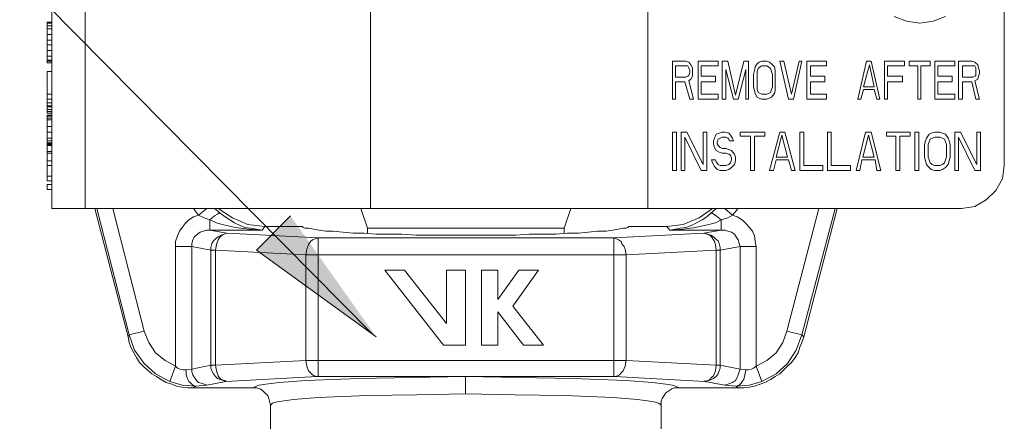
# Model space of a CAD drawing. Units: inches. Extents: x 0.18 to 3.02, y -2.58 to -0.19.
# Drawn here: x 1.23 to 2.24, y -1.44 to -1.02 of the extents above; entities that cross this region are included whole.
import ezdxf

# ---------------------------------------------------------------- set-up
doc = ezdxf.new("R2010")
doc.units = ezdxf.units.IN
doc.header["$MEASUREMENT"] = 0
doc.layers.add('Layer 2', color=7, linetype='Continuous')

msp = doc.modelspace()

# ---------------------------------------------------------------- hatches: boundary and pattern name
at = {"layer": 'Layer 2', "true_color": 0xffffff}
msp.add_hatch(color=7, dxfattribs=at).paths.add_polyline_path([(1.5054, -1.2261), (1.4702, -1.2614), (1.5936, -1.3505)])

# ---------------------------------------------------------------- linework, layer by layer
at = {"layer": 'Layer 2', "color": 7, "lineweight": 18, "true_color": 0xffffff}
for points in [[(1.2596, -0.8961), (1.2596, -1.2183)], [(1.2939, -0.8961), (1.2939, -1.2183)], [(1.5877, -0.9098), (1.5877, -1.2183)], [(1.8736, -0.9098), (1.8736, -1.2183)], [(1.1617, -0.9147), (1.5896, -1.3475)], [(2.2408, -1.1742), (2.2408, -0.9392)], [(2.1273, -1.0205), (2.14, -1.0254), (2.1537, -1.0273), (2.1674, -1.0254), (2.1801, -1.0205)], [(1.2547, -1.0684), (1.2547, -1.0263)], [(1.2596, -1.0263), (1.2547, -1.0263)], [(1.2596, -1.0273), (1.2547, -1.0273)], [(1.2596, -1.0302), (1.2547, -1.0302)], [(1.2596, -1.0332), (1.2547, -1.0332)], [(1.2596, -1.0391), (1.2547, -1.0391)], [(1.2596, -1.0449), (1.2547, -1.0449)], [(1.2596, -1.0498), (1.2547, -1.0498)], [(1.2596, -1.0557), (1.2547, -1.0557)], [(1.2596, -1.0616), (1.2547, -1.0616)], [(1.2596, -1.0655), (1.2547, -1.0655)], [(1.2596, -1.0665), (1.2547, -1.0665)], [(1.2596, -1.0684), (1.2547, -1.0684)], [(1.9128, -1.0665), (1.8991, -1.0665)], [(1.8991, -1.0665), (1.8991, -1.1056)], [(1.902, -1.0714), (1.9128, -1.0714)], [(1.902, -1.0831), (1.902, -1.0714)], [(1.9157, -1.0675), (1.9128, -1.0665)], [(1.9128, -1.0714), (1.9148, -1.0714)], [(1.9148, -1.0714), (1.9157, -1.0733)], [(1.9177, -1.0704), (1.9157, -1.0675)], [(1.9157, -1.0733), (1.9167, -1.0763)], [(1.9197, -1.0733), (1.9177, -1.0704)], [(1.9197, -1.0763), (1.9197, -1.0733)], [(1.9461, -1.0665), (1.9255, -1.0665)], [(1.9255, -1.0665), (1.9255, -1.1056)], [(1.9285, -1.0714), (1.9461, -1.0714)], [(1.9285, -1.0821), (1.9285, -1.0714)], [(1.9461, -1.0714), (1.9461, -1.0665)], [(1.9559, -1.0665), (1.95, -1.0665)], [(1.95, -1.0665), (1.95, -1.1056)], [(1.9539, -1.0753), (1.9618, -1.1056)], [(1.9539, -1.1056), (1.9539, -1.0753)], [(1.9637, -1.1017), (1.9559, -1.0665)], [(1.9725, -1.0665), (1.9637, -1.1017)], [(1.9667, -1.1056), (1.9745, -1.0753)], [(1.9774, -1.0665), (1.9725, -1.0665)], [(1.9745, -1.0753), (1.9745, -1.1056)], [(1.9774, -1.1056), (1.9774, -1.0665)], [(1.9843, -1.0723), (1.9833, -1.0763)], [(1.9862, -1.0694), (1.9843, -1.0723)], [(1.9882, -1.0675), (1.9862, -1.0694)], [(1.9862, -1.0773), (1.9872, -1.0743)], [(1.9872, -1.0743), (1.9892, -1.0723)], [(1.9911, -1.0665), (1.9882, -1.0675)], [(1.9892, -1.0723), (1.9911, -1.0714)], [(1.996, -1.0665), (1.9911, -1.0665)], [(1.9911, -1.0714), (1.996, -1.0714)], [(1.999, -1.0675), (1.996, -1.0665)], [(1.996, -1.0714), (1.998, -1.0723)], [(1.998, -1.0723), (2, -1.0743)], [(2.001, -1.0694), (1.999, -1.0675)], [(2, -1.0743), (2.001, -1.0773)], [(2.0039, -1.0723), (2.001, -1.0694)], [(2.0049, -1.0763), (2.0039, -1.0723)], [(2.0137, -1.0665), (2.0097, -1.0665)], [(2.0097, -1.0665), (2.0186, -1.1056)], [(2.0215, -1.1007), (2.0137, -1.0665)], [(2.0293, -1.0665), (2.0215, -1.1007)], [(2.0235, -1.1056), (2.0323, -1.0665)], [(2.0323, -1.0665), (2.0293, -1.0665)], [(2.0577, -1.0665), (2.0372, -1.0665)], [(2.0372, -1.0665), (2.0372, -1.1056)], [(2.0411, -1.0714), (2.0577, -1.0714)], [(2.0411, -1.0821), (2.0411, -1.0714)], [(2.0577, -1.0714), (2.0577, -1.0665)], [(2.0989, -1.0665), (2.09, -1.1056)], [(2.0959, -1.0929), (2.1018, -1.0704)], [(2.1038, -1.0665), (2.0989, -1.0665)], [(2.1018, -1.0704), (2.1067, -1.0929)], [(2.1126, -1.1056), (2.1038, -1.0665)], [(2.138, -1.0665), (2.1175, -1.0665)], [(2.1175, -1.0665), (2.1175, -1.1056)], [(2.1204, -1.0714), (2.138, -1.0714)], [(2.1204, -1.0821), (2.1204, -1.0714)], [(2.138, -1.0714), (2.138, -1.0665)], [(2.1645, -1.0665), (2.1429, -1.0665)], [(2.1429, -1.0665), (2.1429, -1.0714)], [(2.1429, -1.0714), (2.1517, -1.0714)], [(2.1517, -1.0714), (2.1517, -1.1056)], [(2.1547, -1.0714), (2.1645, -1.0714)], [(2.1547, -1.1056), (2.1547, -1.0714)], [(2.1645, -1.0714), (2.1645, -1.0665)], [(2.1899, -1.0665), (2.1694, -1.0665)], [(2.1694, -1.0665), (2.1694, -1.1056)], [(2.1723, -1.0714), (2.1899, -1.0714)], [(2.1723, -1.0821), (2.1723, -1.0714)], [(2.1899, -1.0714), (2.1899, -1.0665)], [(2.2075, -1.0665), (2.1938, -1.0665)], [(2.1938, -1.0665), (2.1938, -1.1056)], [(2.1978, -1.0714), (2.2085, -1.0714)], [(2.1978, -1.0831), (2.1978, -1.0714)], [(2.2105, -1.0675), (2.2075, -1.0665)], [(2.2085, -1.0714), (2.2105, -1.0714)], [(2.2134, -1.0704), (2.2105, -1.0675)], [(2.2105, -1.0714), (2.2115, -1.0733)], [(2.2115, -1.0733), (2.2115, -1.0763)], [(2.2144, -1.0733), (2.2134, -1.0704)], [(2.2154, -1.0763), (2.2144, -1.0733)], [(1.2547, -1.1203), (1.2547, -1.0773)], [(1.2596, -1.0773), (1.2547, -1.0773)], [(1.9128, -1.0831), (1.902, -1.0831)], [(1.9148, -1.0821), (1.9128, -1.0831)], [(1.9157, -1.0812), (1.9148, -1.0821)], [(1.9167, -1.0782), (1.9157, -1.0812)], [(1.9157, -1.087), (1.9177, -1.0851)], [(1.9167, -1.0763), (1.9167, -1.0782)], [(1.9177, -1.0851), (1.9197, -1.0821)], [(1.9197, -1.0792), (1.9197, -1.0763)], [(1.9197, -1.0821), (1.9197, -1.0792)], [(1.9432, -1.0821), (1.9285, -1.0821)], [(1.9432, -1.088), (1.9432, -1.0821)], [(1.9833, -1.0763), (1.9823, -1.0802)], [(1.9823, -1.0802), (1.9823, -1.0929)], [(1.9862, -1.0802), (1.9862, -1.0773)], [(1.9862, -1.0929), (1.9862, -1.0802)], [(2.001, -1.0773), (2.0019, -1.0802)], [(2.0019, -1.0802), (2.0019, -1.0929)], [(2.0049, -1.0802), (2.0049, -1.0763)], [(2.0049, -1.0929), (2.0049, -1.0802)], [(2.0558, -1.0821), (2.0411, -1.0821)], [(2.0558, -1.088), (2.0558, -1.0821)], [(2.1361, -1.0821), (2.1204, -1.0821)], [(2.1361, -1.088), (2.1361, -1.0821)], [(2.187, -1.0821), (2.1723, -1.0821)], [(2.187, -1.088), (2.187, -1.0821)], [(2.2085, -1.0831), (2.1978, -1.0831)], [(2.2105, -1.0821), (2.2085, -1.0831)], [(2.2115, -1.0812), (2.2105, -1.0821)], [(2.2105, -1.087), (2.2134, -1.0851)], [(2.2115, -1.0763), (2.2115, -1.0782)], [(2.2115, -1.0782), (2.2115, -1.0812)], [(2.2134, -1.0851), (2.2144, -1.0821)], [(2.2144, -1.0821), (2.2154, -1.0792)], [(2.2154, -1.0792), (2.2154, -1.0763)], [(1.902, -1.088), (1.9118, -1.088)], [(1.902, -1.1056), (1.902, -1.088)], [(1.9118, -1.088), (1.9167, -1.1056)], [(1.9206, -1.1056), (1.9157, -1.087)], [(1.9285, -1.088), (1.9432, -1.088)], [(1.9285, -1.1007), (1.9285, -1.088)], [(1.9823, -1.0929), (1.9833, -1.0968)], [(1.9862, -1.0959), (1.9862, -1.0929)], [(2.0019, -1.0929), (2.001, -1.0959)], [(2.0049, -1.0968), (2.0049, -1.0929)], [(2.0411, -1.088), (2.0558, -1.088)], [(2.0411, -1.1007), (2.0411, -1.088)], [(2.1067, -1.0929), (2.0959, -1.0929)], [(2.1204, -1.088), (2.1361, -1.088)], [(2.1204, -1.1056), (2.1204, -1.088)], [(2.1723, -1.088), (2.187, -1.088)], [(2.1723, -1.1007), (2.1723, -1.088)], [(2.1978, -1.088), (2.2075, -1.088)], [(2.1978, -1.1056), (2.1978, -1.088)], [(2.2075, -1.088), (2.2115, -1.1056)], [(2.2154, -1.1056), (2.2105, -1.087)], [(1.2596, -1.1007), (1.2547, -1.1007)], [(1.2596, -1.1056), (1.2547, -1.1056)], [(1.8991, -1.1056), (1.902, -1.1056)], [(1.9167, -1.1056), (1.9206, -1.1056)], [(1.9255, -1.1056), (1.9461, -1.1056)], [(1.9461, -1.1007), (1.9285, -1.1007)], [(1.9461, -1.1056), (1.9461, -1.1007)], [(1.95, -1.1056), (1.9539, -1.1056)], [(1.9618, -1.1056), (1.9667, -1.1056)], [(1.9745, -1.1056), (1.9774, -1.1056)], [(1.9833, -1.0968), (1.9843, -1.0998)], [(1.9843, -1.0998), (1.9862, -1.1037)], [(1.9872, -1.0988), (1.9862, -1.0959)], [(1.9862, -1.1037), (1.9882, -1.1047)], [(1.9892, -1.0998), (1.9872, -1.0988)], [(1.9882, -1.1047), (1.9911, -1.1056)], [(1.9911, -1.1007), (1.9892, -1.0998)], [(1.996, -1.1007), (1.9911, -1.1007)], [(1.9911, -1.1056), (1.996, -1.1056)], [(1.998, -1.0998), (1.996, -1.1007)], [(1.996, -1.1056), (1.999, -1.1047)], [(2, -1.0988), (1.998, -1.0998)], [(1.999, -1.1047), (2.001, -1.1037)], [(2.001, -1.0959), (2, -1.0988)], [(2.001, -1.1037), (2.0039, -1.0998)], [(2.0039, -1.0998), (2.0049, -1.0968)], [(2.0186, -1.1056), (2.0235, -1.1056)], [(2.0372, -1.1056), (2.0577, -1.1056)], [(2.0577, -1.1007), (2.0411, -1.1007)], [(2.0577, -1.1056), (2.0577, -1.1007)], [(2.09, -1.1056), (2.093, -1.1056)], [(2.093, -1.1056), (2.0959, -1.0959)], [(2.0959, -1.0959), (2.1067, -1.0959)], [(2.1067, -1.0959), (2.1096, -1.1056)], [(2.1096, -1.1056), (2.1126, -1.1056)], [(2.1175, -1.1056), (2.1204, -1.1056)], [(2.1517, -1.1056), (2.1547, -1.1056)], [(2.1694, -1.1056), (2.1899, -1.1056)], [(2.1899, -1.1007), (2.1723, -1.1007)], [(2.1899, -1.1056), (2.1899, -1.1007)], [(2.1938, -1.1056), (2.1978, -1.1056)], [(2.2115, -1.1056), (2.2154, -1.1056)], [(1.2596, -1.1096), (1.2547, -1.1096)], [(1.2596, -1.1125), (1.2547, -1.1125)], [(1.2596, -1.1135), (1.2547, -1.1135)], [(1.2596, -1.1164), (1.2547, -1.1164)], [(1.2596, -1.1184), (1.2547, -1.1184)], [(1.2596, -1.1203), (1.2547, -1.1203)], [(1.2547, -1.1899), (1.2547, -1.1223)], [(1.2596, -1.1223), (1.2547, -1.1223)], [(1.2596, -1.1233), (1.2547, -1.1233)], [(1.2596, -1.1252), (1.2547, -1.1252)], [(1.2596, -1.1272), (1.2547, -1.1272)], [(1.2596, -1.134), (1.2547, -1.134)], [(1.2596, -1.1399), (1.2547, -1.1399)], [(1.2596, -1.1458), (1.2547, -1.1458)], [(1.903, -1.1399), (1.8991, -1.1399)], [(1.8991, -1.1399), (1.8991, -1.1791)], [(1.903, -1.1791), (1.903, -1.1399)], [(1.9138, -1.1399), (1.9079, -1.1399)], [(1.9079, -1.1399), (1.9079, -1.1791)], [(1.9118, -1.1448), (1.9285, -1.1791)], [(1.9118, -1.1791), (1.9118, -1.1448)], [(1.9304, -1.1732), (1.9138, -1.1399)], [(1.9343, -1.1399), (1.9304, -1.1399)], [(1.9304, -1.1399), (1.9304, -1.1732)], [(1.9343, -1.1791), (1.9343, -1.1399)], [(1.9422, -1.1458), (1.9412, -1.1487)], [(1.9441, -1.1419), (1.9422, -1.1458)], [(1.9471, -1.1409), (1.9441, -1.1419)], [(1.9461, -1.1468), (1.9481, -1.1458)], [(1.95, -1.1399), (1.9471, -1.1409)], [(1.9481, -1.1458), (1.95, -1.1448)], [(1.9529, -1.1399), (1.95, -1.1399)], [(1.95, -1.1448), (1.9539, -1.1448)], [(1.9569, -1.1409), (1.9529, -1.1399)], [(1.9539, -1.1448), (1.9559, -1.1458)], [(1.9559, -1.1458), (1.9569, -1.1468)], [(1.9588, -1.1429), (1.9569, -1.1409)], [(1.9608, -1.1458), (1.9588, -1.1429)], [(1.9618, -1.1487), (1.9608, -1.1458)], [(1.9941, -1.1399), (1.9686, -1.1399)], [(1.9686, -1.1399), (1.9686, -1.1438)], [(1.9686, -1.1438), (1.9794, -1.1438)], [(1.9794, -1.1438), (1.9794, -1.1791)], [(1.9833, -1.1438), (1.9941, -1.1438)], [(1.9833, -1.1791), (1.9833, -1.1438)], [(1.9941, -1.1438), (1.9941, -1.1399)], [(2.0097, -1.1399), (1.999, -1.1791)], [(2.0058, -1.1654), (2.0117, -1.1429)], [(2.0146, -1.1399), (2.0097, -1.1399)], [(2.0117, -1.1429), (2.0176, -1.1654)], [(2.0254, -1.1791), (2.0146, -1.1399)], [(2.0342, -1.1399), (2.0303, -1.1399)], [(2.0303, -1.1399), (2.0303, -1.1791)], [(2.0342, -1.1742), (2.0342, -1.1399)], [(2.0626, -1.1399), (2.0587, -1.1399)], [(2.0587, -1.1399), (2.0587, -1.1791)], [(2.0626, -1.1742), (2.0626, -1.1399)], [(2.0979, -1.1399), (2.0881, -1.1791)], [(2.0949, -1.1654), (2.1008, -1.1429)], [(2.1038, -1.1399), (2.0979, -1.1399)], [(2.1008, -1.1429), (2.1067, -1.1654)], [(2.1136, -1.1791), (2.1038, -1.1399)], [(2.1439, -1.1399), (2.1194, -1.1399)], [(2.1194, -1.1399), (2.1194, -1.1438)], [(2.1194, -1.1438), (2.1292, -1.1438)], [(2.1292, -1.1438), (2.1292, -1.1791)], [(2.1331, -1.1438), (2.1439, -1.1438)], [(2.1331, -1.1791), (2.1331, -1.1438)], [(2.1439, -1.1438), (2.1439, -1.1399)], [(2.1527, -1.1399), (2.1488, -1.1399)], [(2.1488, -1.1399), (2.1488, -1.1791)], [(2.1527, -1.1791), (2.1527, -1.1399)], [(2.1606, -1.1458), (2.1596, -1.1487)], [(2.1635, -1.1419), (2.1606, -1.1458)], [(2.1654, -1.1409), (2.1635, -1.1419)], [(2.1645, -1.1468), (2.1664, -1.1458)], [(2.1694, -1.1399), (2.1654, -1.1409)], [(2.1664, -1.1458), (2.1694, -1.1448)], [(2.1743, -1.1399), (2.1694, -1.1399)], [(2.1694, -1.1448), (2.1743, -1.1448)], [(2.1772, -1.1409), (2.1743, -1.1399)], [(2.1743, -1.1448), (2.1772, -1.1458)], [(2.1801, -1.1419), (2.1772, -1.1409)], [(2.1772, -1.1458), (2.1792, -1.1468)], [(2.1831, -1.1458), (2.1801, -1.1419)], [(2.1841, -1.1487), (2.1831, -1.1458)], [(2.1958, -1.1399), (2.1899, -1.1399)], [(2.1899, -1.1399), (2.1899, -1.1791)], [(2.1938, -1.1448), (2.2105, -1.1791)], [(2.1938, -1.1791), (2.1938, -1.1448)], [(2.2124, -1.1732), (2.1958, -1.1399)], [(2.2164, -1.1399), (2.2124, -1.1399)], [(2.2124, -1.1399), (2.2124, -1.1732)], [(2.2164, -1.1791), (2.2164, -1.1399)], [(1.2596, -1.1487), (1.2547, -1.1487)], [(1.2596, -1.1507), (1.2547, -1.1507)], [(1.2596, -1.1517), (1.2547, -1.1517)], [(1.2596, -1.1526), (1.2547, -1.1526)], [(1.2596, -1.1536), (1.2547, -1.1536)], [(1.9422, -1.1556), (1.9412, -1.1517), (1.9412, -1.1487)], [(1.9422, -1.1556), (1.9441, -1.1585)], [(1.9451, -1.1497), (1.9461, -1.1468)], [(1.9451, -1.1517), (1.9451, -1.1497)], [(1.9461, -1.1536), (1.9451, -1.1517)], [(1.9481, -1.1556), (1.9461, -1.1536)], [(1.95, -1.1566), (1.9481, -1.1556)], [(1.9569, -1.1468), (1.9578, -1.1487)], [(1.9578, -1.1487), (1.9618, -1.1487)], [(2.1596, -1.1487), (2.1586, -1.1526)], [(2.1586, -1.1526), (2.1586, -1.1654)], [(2.1625, -1.1526), (2.1635, -1.1497)], [(2.1625, -1.1654), (2.1625, -1.1526)], [(2.1635, -1.1497), (2.1645, -1.1468)], [(2.1792, -1.1468), (2.1801, -1.1497)], [(2.1801, -1.1497), (2.1811, -1.1526)], [(2.1811, -1.1526), (2.1811, -1.1654)], [(2.1841, -1.1487), (2.185, -1.1526), (2.185, -1.1654)], [(1.2596, -1.1595), (1.2547, -1.1595)], [(1.2596, -1.1615), (1.2547, -1.1615)], [(1.9441, -1.1585), (1.9471, -1.1605)], [(1.9471, -1.1605), (1.95, -1.1615)], [(1.9539, -1.1566), (1.95, -1.1566)], [(1.95, -1.1615), (1.9539, -1.1615)], [(1.9569, -1.1576), (1.9539, -1.1566)], [(1.9539, -1.1615), (1.9569, -1.1624)], [(1.9598, -1.1585), (1.9569, -1.1576)], [(1.9569, -1.1624), (1.9588, -1.1634)], [(1.9588, -1.1634), (1.9598, -1.1664)], [(1.9627, -1.1624), (1.9598, -1.1585)], [(1.9598, -1.1664), (1.9598, -1.1683)], [(1.9637, -1.1654), (1.9627, -1.1624)], [(1.9637, -1.1693), (1.9637, -1.1654)], [(2.0176, -1.1654), (2.0058, -1.1654)], [(2.1067, -1.1654), (2.0949, -1.1654)], [(2.1586, -1.1654), (2.1596, -1.1693)], [(2.1635, -1.1683), (2.1625, -1.1654)], [(2.1811, -1.1654), (2.1801, -1.1683)], [(2.1841, -1.1693), (2.185, -1.1654)], [(1.2596, -1.1693), (1.2547, -1.1693)], [(1.2596, -1.1742), (1.2547, -1.1742)], [(1.9432, -1.1683), (1.9392, -1.1683)], [(1.9392, -1.1683), (1.9402, -1.1713)], [(1.9402, -1.1713), (1.9422, -1.1752)], [(1.9422, -1.1752), (1.9451, -1.1781)], [(1.9441, -1.1703), (1.9432, -1.1683)], [(1.9461, -1.1732), (1.9441, -1.1703)], [(1.9481, -1.1742), (1.9461, -1.1732)], [(1.9539, -1.1742), (1.9481, -1.1742)], [(1.9569, -1.1732), (1.9539, -1.1742)], [(1.9588, -1.1713), (1.9569, -1.1732)], [(1.9569, -1.1781), (1.9598, -1.1761)], [(1.9598, -1.1683), (1.9588, -1.1713)], [(1.9598, -1.1761), (1.9627, -1.1732)], [(1.9627, -1.1732), (1.9637, -1.1693)], [(2.0029, -1.1791), (2.0058, -1.1683)], [(2.0058, -1.1683), (2.0186, -1.1683)], [(2.0186, -1.1683), (2.0215, -1.1791)], [(2.0538, -1.1742), (2.0342, -1.1742)], [(2.0538, -1.1791), (2.0538, -1.1742)], [(2.0822, -1.1742), (2.0626, -1.1742)], [(2.0822, -1.1791), (2.0822, -1.1742)], [(2.092, -1.1791), (2.094, -1.1683)], [(2.094, -1.1683), (2.1077, -1.1683)], [(2.1077, -1.1683), (2.1096, -1.1791)], [(2.1596, -1.1693), (2.1606, -1.1732)], [(2.1606, -1.1732), (2.1635, -1.1761)], [(2.1645, -1.1713), (2.1635, -1.1683)], [(2.1635, -1.1761), (2.1654, -1.1781)], [(2.1664, -1.1732), (2.1645, -1.1713)], [(2.1694, -1.1742), (2.1664, -1.1732)], [(2.1743, -1.1742), (2.1694, -1.1742)], [(2.1772, -1.1732), (2.1743, -1.1742)], [(2.1792, -1.1713), (2.1772, -1.1732)], [(2.1772, -1.1781), (2.1801, -1.1761)], [(2.1801, -1.1683), (2.1792, -1.1713)], [(2.1801, -1.1761), (2.1831, -1.1732)], [(2.1831, -1.1732), (2.1841, -1.1693)], [(2.1968, -1.2183), (2.2105, -1.2163), (2.2223, -1.2094), (2.232, -1.1997), (2.2389, -1.1879), (2.2408, -1.1742)], [(1.2596, -1.185), (1.2547, -1.185)], [(1.8991, -1.1791), (1.903, -1.1791)], [(1.9079, -1.1791), (1.9118, -1.1791)], [(1.9285, -1.1791), (1.9343, -1.1791)], [(1.9451, -1.1781), (1.9481, -1.1791)], [(1.9481, -1.1791), (1.9539, -1.1791)], [(1.9539, -1.1791), (1.9569, -1.1781)], [(1.9794, -1.1791), (1.9833, -1.1791)], [(1.999, -1.1791), (2.0029, -1.1791)], [(2.0215, -1.1791), (2.0254, -1.1791)], [(2.0303, -1.1791), (2.0538, -1.1791)], [(2.0587, -1.1791), (2.0822, -1.1791)], [(2.0881, -1.1791), (2.092, -1.1791)], [(2.1096, -1.1791), (2.1136, -1.1791)], [(2.1292, -1.1791), (2.1331, -1.1791)], [(2.1488, -1.1791), (2.1527, -1.1791)], [(2.1654, -1.1781), (2.1694, -1.1791)], [(2.1694, -1.1791), (2.1743, -1.1791)], [(2.1743, -1.1791), (2.1772, -1.1781)], [(2.1899, -1.1791), (2.1938, -1.1791)], [(2.2105, -1.1791), (2.2164, -1.1791)], [(1.2596, -1.1899), (1.2547, -1.1899)], [(1.2547, -1.1987), (1.2547, -1.1938)], [(1.2596, -1.1938), (1.2547, -1.1938)], [(1.2596, -1.1987), (1.2547, -1.1987)], [(1.2596, -1.2183), (2.1968, -1.2183)], [(1.3037, -1.2183), (1.338, -1.3505)], [(1.339, -1.3485), (1.3057, -1.2183)], [(1.3546, -1.3446), (1.3223, -1.2183)], [(1.387, -1.2574), (1.387, -1.2525), (1.3889, -1.2467), (1.3909, -1.2418), (1.3938, -1.2378), (1.3967, -1.2339), (1.4006, -1.23), (1.4055, -1.2271), (1.4105, -1.2251)], [(1.4055, -1.2183), (1.4105, -1.2251)], [(1.4105, -1.2251), (1.4193, -1.2183)], [(1.4222, -1.23), (1.4163, -1.2281), (1.4105, -1.2251)], [(1.4222, -1.23), (1.4271, -1.2261), (1.43, -1.2241), (1.432, -1.2232), (1.433, -1.2232)], [(1.4761, -1.2408), (1.4702, -1.2398), (1.4643, -1.2388), (1.4584, -1.2378), (1.4535, -1.2359), (1.4477, -1.233), (1.4427, -1.23), (1.4379, -1.2271), (1.433, -1.2232), (1.4271, -1.2183)], [(1.431, -1.2183), (1.4457, -1.2281), (1.4614, -1.2349), (1.479, -1.2369)], [(1.7943, -1.2183), (1.7875, -1.2388)], [(1.8932, -1.2369), (1.9099, -1.2349), (1.9265, -1.2281), (1.9402, -1.2183)], [(1.8962, -1.2408), (1.902, -1.2398), (1.9069, -1.2388), (1.9128, -1.2378), (1.9187, -1.2359), (1.9236, -1.233), (1.9294, -1.23), (1.9343, -1.2271), (1.9383, -1.2232)], [(1.8962, -1.2408), (1.9099, -1.2398), (1.9226, -1.2378), (1.9363, -1.2349), (1.9432, -1.233), (1.949, -1.23), (1.9559, -1.2281), (1.9608, -1.2251)], [(1.9383, -1.2232), (1.9441, -1.2183)], [(1.949, -1.23), (1.9441, -1.2261), (1.9412, -1.2241), (1.9402, -1.2232), (1.9383, -1.2232)], [(1.9608, -1.2251), (1.9529, -1.2183)], [(1.9608, -1.2251), (1.9667, -1.2183)], [(1.9853, -1.2574), (1.9843, -1.2525), (1.9833, -1.2467), (1.9813, -1.2418), (1.9784, -1.2378), (1.9745, -1.2339), (1.9706, -1.23), (1.9657, -1.2271), (1.9608, -1.2251)], [(2.0166, -1.3446), (2.0499, -1.2183)], [(2.0323, -1.3485), (2.0665, -1.2183)], [(2.0685, -1.2183), (2.0342, -1.3505)], [(1.4222, -1.2408), (1.4222, -1.23)], [(1.4761, -1.2408), (1.4623, -1.2398), (1.4486, -1.2378), (1.4349, -1.2349), (1.4291, -1.233), (1.4222, -1.23)], [(1.479, -1.2369), (1.4761, -1.2408)], [(1.5182, -1.2369), (1.479, -1.2369)], [(1.5182, -1.2369), (1.5182, -1.2378), (1.5201, -1.2388), (1.524, -1.2388), (1.5289, -1.2398), (1.5348, -1.2408), (1.5417, -1.2418), (1.5495, -1.2418), (1.5593, -1.2427), (1.5701, -1.2437), (1.5808, -1.2437), (1.5936, -1.2447), (1.62, -1.2447)], [(1.62, -1.2447), (1.6347, -1.2457), (1.7375, -1.2457), (1.7512, -1.2447), (1.7786, -1.2447), (1.7904, -1.2437), (1.8022, -1.2437), (1.8119, -1.2427), (1.8217, -1.2418), (1.8305, -1.2418), (1.8374, -1.2408), (1.8433, -1.2398), (1.8482, -1.2388), (1.8511, -1.2388), (1.8531, -1.2378), (1.8541, -1.2369)], [(1.8541, -1.2369), (1.8932, -1.2369)], [(1.8932, -1.2369), (1.8962, -1.2408)], [(1.949, -1.2408), (1.949, -1.23)], [(1.4036, -1.2574), (1.4036, -1.2545), (1.4046, -1.2506), (1.4065, -1.2476), (1.4095, -1.2447), (1.4124, -1.2427), (1.4154, -1.2418), (1.4193, -1.2408), (1.4222, -1.2408)], [(1.5338, -1.2486), (1.4398, -1.2437), (1.4222, -1.2408)], [(1.4222, -1.2408), (1.4761, -1.2408)], [(1.4398, -1.2437), (1.4369, -1.2447), (1.4339, -1.2457), (1.431, -1.2476), (1.4281, -1.2496), (1.4261, -1.2516), (1.4242, -1.2545), (1.4232, -1.2584), (1.4232, -1.2614)], [(1.4281, -1.2614), (1.4291, -1.2555), (1.43, -1.2525), (1.431, -1.2506), (1.433, -1.2476), (1.4349, -1.2457), (1.4369, -1.2447), (1.4398, -1.2437)], [(1.7875, -1.2388), (1.5848, -1.2388)], [(1.9314, -1.2437), (1.8384, -1.2486)], [(1.949, -1.2408), (1.8962, -1.2408)], [(1.949, -1.2408), (1.9314, -1.2437)], [(1.9441, -1.2614), (1.9432, -1.2555), (1.9422, -1.2525), (1.9412, -1.2506), (1.9392, -1.2476), (1.9373, -1.2457), (1.9343, -1.2447), (1.9314, -1.2437)], [(1.9314, -1.2437), (1.9353, -1.2447), (1.9383, -1.2457), (1.9412, -1.2476), (1.9432, -1.2496), (1.9461, -1.2516), (1.9471, -1.2545), (1.9481, -1.2584), (1.9481, -1.2614)], [(1.9686, -1.2574), (1.9676, -1.2545), (1.9667, -1.2506), (1.9647, -1.2476), (1.9627, -1.2447), (1.9598, -1.2427), (1.9559, -1.2418), (1.9529, -1.2408), (1.949, -1.2408)], [(1.387, -1.3808), (1.387, -1.2574)], [(1.4036, -1.2574), (1.387, -1.2574)], [(1.4036, -1.3838), (1.4036, -1.2574)], [(1.4036, -1.2574), (1.4232, -1.2614)], [(1.5211, -1.2662), (1.5221, -1.2604), (1.5231, -1.2574), (1.524, -1.2555), (1.526, -1.2525), (1.528, -1.2506), (1.5309, -1.2496), (1.5338, -1.2486)], [(1.5338, -1.2486), (1.8384, -1.2486)], [(1.5338, -1.3916), (1.5338, -1.2486)], [(1.8384, -1.3916), (1.8384, -1.2486)], [(1.8511, -1.2662), (1.8501, -1.2604), (1.8491, -1.2574), (1.8472, -1.2555), (1.8462, -1.2525), (1.8433, -1.2506), (1.8413, -1.2496), (1.8384, -1.2486)], [(1.9686, -1.2574), (1.9481, -1.2614)], [(1.9686, -1.2574), (1.9853, -1.2574)], [(1.9686, -1.3838), (1.9686, -1.2574)], [(1.9853, -1.3808), (1.9853, -1.2574)], [(1.4232, -1.2614), (1.4232, -1.3798)], [(1.4281, -1.2614), (1.4232, -1.2614)], [(1.4281, -1.2614), (1.4281, -1.3798)], [(1.4281, -1.2614), (1.5211, -1.2662)], [(1.5211, -1.2662), (1.8511, -1.2662)], [(1.5211, -1.2662), (1.5211, -1.3749)], [(1.9441, -1.2614), (1.8511, -1.2662)], [(1.8511, -1.2662), (1.8511, -1.3749)], [(1.9441, -1.2614), (1.9481, -1.2614)], [(1.9441, -1.2614), (1.9441, -1.3798)], [(1.9481, -1.2614), (1.9481, -1.3798)], [(1.6229, -1.2819), (1.6024, -1.2819)], [(1.6024, -1.2819), (1.6631, -1.3593)], [(1.666, -1.3367), (1.6229, -1.2819)], [(1.6856, -1.2819), (1.666, -1.2819)], [(1.666, -1.2819), (1.666, -1.3367)], [(1.6856, -1.3593), (1.6856, -1.2819)], [(1.7189, -1.2819), (1.7023, -1.2819)], [(1.7023, -1.2819), (1.7023, -1.3593)], [(1.7189, -1.3123), (1.7189, -1.2819)], [(1.7405, -1.2819), (1.7189, -1.3123)], [(1.7346, -1.3191), (1.761, -1.2819)], [(1.761, -1.2819), (1.7405, -1.2819)], [(1.7189, -1.325), (1.7453, -1.3593)], [(1.7189, -1.3593), (1.7189, -1.325)], [(1.7659, -1.3593), (1.7346, -1.3191)], [(1.339, -1.3485), (1.338, -1.3505)], [(1.339, -1.3485), (1.3546, -1.3446)], [(1.339, -1.3485), (1.3448, -1.3642), (1.3546, -1.3779), (1.3664, -1.3886), (1.3811, -1.3965)], [(1.3546, -1.3446), (1.3595, -1.3563), (1.3664, -1.3671), (1.3762, -1.3749), (1.387, -1.3808)], [(1.9853, -1.3808), (1.996, -1.3749), (2.0058, -1.3671), (2.0127, -1.3563), (2.0166, -1.3446)], [(1.9911, -1.3965), (2.0058, -1.3886), (2.0176, -1.3779), (2.0264, -1.3642), (2.0323, -1.3485)], [(2.0323, -1.3485), (2.0166, -1.3446)], [(2.0323, -1.3485), (2.0342, -1.3505)], [(1.338, -1.3505), (1.339, -1.3563), (1.3409, -1.3612), (1.3438, -1.3671), (1.3468, -1.372), (1.3497, -1.3769), (1.3537, -1.3808), (1.3576, -1.3847), (1.3625, -1.3886), (1.3674, -1.3916), (1.3722, -1.3945), (1.3772, -1.3975), (1.383, -1.3994), (1.3879, -1.4014), (1.3938, -1.4024), (1.3997, -1.4033), (1.4055, -1.4033)], [(1.6631, -1.3593), (1.6856, -1.3593)], [(1.7023, -1.3593), (1.7189, -1.3593)], [(1.7453, -1.3593), (1.7659, -1.3593)], [(2.0342, -1.3505), (2.0323, -1.3563), (2.0303, -1.3612), (2.0283, -1.3671), (2.0254, -1.372), (2.0215, -1.3769), (2.0176, -1.3808), (2.0137, -1.3847), (2.0097, -1.3886), (2.0049, -1.3916), (2, -1.3945), (1.9941, -1.3975), (1.9892, -1.3994), (1.9833, -1.4014), (1.9784, -1.4024), (1.9725, -1.4033), (1.9667, -1.4033)], [(1.5211, -1.3749), (1.4281, -1.3798)], [(1.5338, -1.3749), (1.5211, -1.3749)], [(1.5329, -1.3916), (1.5299, -1.3906), (1.528, -1.3896), (1.526, -1.3877), (1.524, -1.3857), (1.5221, -1.3808), (1.5211, -1.3749)], [(1.5338, -1.3749), (1.8384, -1.3749)], [(1.8511, -1.3749), (1.8384, -1.3749)], [(1.8394, -1.3916), (1.8423, -1.3906), (1.8443, -1.3896), (1.8462, -1.3877), (1.8482, -1.3857), (1.8501, -1.3808), (1.8511, -1.3749)], [(1.8511, -1.3749), (1.9441, -1.3798)], [(1.3811, -1.3965), (1.387, -1.3808)], [(1.3977, -1.3847), (1.3948, -1.3847), (1.3918, -1.3838), (1.3889, -1.3828), (1.387, -1.3808)], [(1.4036, -1.3838), (1.3977, -1.3847)], [(1.4075, -1.4014), (1.4046, -1.4004), (1.4026, -1.3984), (1.4006, -1.3965), (1.3997, -1.3945), (1.3977, -1.3896), (1.3977, -1.3847)], [(1.4232, -1.3798), (1.4036, -1.3838)], [(1.4193, -1.4004), (1.4163, -1.3994), (1.4134, -1.3984), (1.4105, -1.3975), (1.4085, -1.3955), (1.4065, -1.3926), (1.4046, -1.3896), (1.4036, -1.3867), (1.4036, -1.3838)], [(1.4281, -1.3798), (1.4232, -1.3798)], [(1.4388, -1.3965), (1.4359, -1.3955), (1.433, -1.3945), (1.43, -1.3936), (1.4281, -1.3916), (1.4261, -1.3886), (1.4242, -1.3857), (1.4232, -1.3828), (1.4232, -1.3798)], [(1.4388, -1.3965), (1.4369, -1.3955), (1.4339, -1.3945), (1.432, -1.3926), (1.431, -1.3906), (1.4291, -1.3857), (1.4281, -1.3798)], [(1.9324, -1.3965), (1.9363, -1.3955), (1.9392, -1.3945), (1.9412, -1.3936), (1.9441, -1.3916), (1.9461, -1.3886), (1.9471, -1.3857), (1.9481, -1.3828), (1.9481, -1.3798)], [(1.9324, -1.3965), (1.9353, -1.3955), (1.9373, -1.3945), (1.9392, -1.3926), (1.9412, -1.3906), (1.9432, -1.3857), (1.9441, -1.3798)], [(1.9441, -1.3798), (1.9481, -1.3798)], [(1.9481, -1.3798), (1.9686, -1.3838)], [(1.9529, -1.4004), (1.9559, -1.3994), (1.9588, -1.3984), (1.9608, -1.3975), (1.9637, -1.3955), (1.9657, -1.3926), (1.9667, -1.3896), (1.9676, -1.3867), (1.9686, -1.3838)], [(1.9647, -1.4014), (1.9676, -1.4004), (1.9696, -1.3984), (1.9706, -1.3965), (1.9725, -1.3945), (1.9735, -1.3896), (1.9745, -1.3847)], [(1.9686, -1.3838), (1.9745, -1.3847)], [(1.9745, -1.3847), (1.9774, -1.3847), (1.9804, -1.3838), (1.9823, -1.3828), (1.9853, -1.3808)], [(1.9911, -1.3965), (1.9853, -1.3808)], [(1.3811, -1.3965), (1.3938, -1.4004), (1.4075, -1.4014)], [(1.4388, -1.3965), (1.4193, -1.4004)], [(1.5329, -1.3916), (1.4388, -1.3965)], [(1.4388, -1.3965), (1.4388, -1.3955)], [(1.6856, -1.3916), (1.6308, -1.3926), (1.5759, -1.3936), (1.5485, -1.3945), (1.5211, -1.3955), (1.4937, -1.3975), (1.48, -1.3994), (1.4731, -1.4004), (1.4702, -1.4014), (1.4682, -1.4024), (1.4672, -1.4033)], [(1.5338, -1.3916), (1.5329, -1.3916)], [(1.8384, -1.3916), (1.5338, -1.3916)], [(1.6856, -1.3916), (1.6856, -1.4092)], [(1.6856, -1.3916), (1.7405, -1.3926), (1.7963, -1.3936), (1.8237, -1.3945), (1.8511, -1.3955), (1.8785, -1.3975), (1.8922, -1.3994), (1.8991, -1.4004), (1.902, -1.4014), (1.904, -1.4024), (1.905, -1.4033)], [(1.8384, -1.3916), (1.8394, -1.3916)], [(1.8394, -1.3916), (1.9324, -1.3965)], [(1.9324, -1.3965), (1.9324, -1.3955)], [(1.9324, -1.3965), (1.9529, -1.4004)], [(1.9647, -1.4014), (1.9784, -1.4004), (1.9911, -1.3965)], [(1.4075, -1.4014), (1.4055, -1.4033)], [(1.4672, -1.4033), (1.4055, -1.4033)], [(1.4193, -1.4004), (1.4075, -1.4014)], [(1.4849, -1.421), (1.4839, -1.417), (1.4829, -1.4141), (1.4819, -1.4112), (1.479, -1.4082), (1.477, -1.4063), (1.4741, -1.4043), (1.4702, -1.4033), (1.4672, -1.4033)], [(1.6856, -1.4092), (1.6357, -1.4102), (1.5848, -1.4112), (1.5593, -1.4122), (1.5338, -1.4131), (1.5084, -1.4151), (1.4966, -1.417), (1.4898, -1.418), (1.4868, -1.419), (1.4859, -1.42), (1.4849, -1.421)], [(1.6856, -1.4092), (1.7365, -1.4102), (1.7875, -1.4112), (1.8129, -1.4122), (1.8374, -1.4131), (1.8628, -1.4151), (1.8756, -1.417), (1.8815, -1.418), (1.8844, -1.419), (1.8864, -1.42), (1.8873, -1.421)], [(1.8873, -1.421), (1.8873, -1.417), (1.8883, -1.4141), (1.8903, -1.4112), (1.8922, -1.4082), (1.8952, -1.4063), (1.8981, -1.4043), (1.901, -1.4033), (1.905, -1.4033)], [(1.905, -1.4033), (1.9667, -1.4033)], [(1.9529, -1.4004), (1.9647, -1.4014)], [(1.9647, -1.4014), (1.9667, -1.4033)], [(1.4849, -1.4543), (1.4849, -1.421)], [(1.8873, -1.421), (1.8873, -1.4543)]]:
    msp.add_lwpolyline(points, dxfattribs=at)
at = {"layer": 'Layer 2', "lineweight": 0}
msp.add_lwpolyline([(1.5054, -1.2261), (1.4702, -1.2614), (1.5936, -1.3505)], dxfattribs=at)
at = {"layer": 'Layer 2', "color": 7, "lineweight": 18, "true_color": 0xffffff}
for points, knots in [([(1.5779, -1.2183), (1.5779, -1.2183), (1.5848, -1.2388), (1.5848, -1.2388), (1.5848, -1.2388), (1.5848, -1.2437), (1.5848, -1.2437), (1.5848, -1.2437), (1.5848, -1.2388), (1.5848, -1.2388)], [0, 0, 0, 0, 1, 1, 1, 2, 2, 2, 3, 3, 3, 3]), ([(1.7875, -1.2388), (1.7875, -1.2388), (1.7875, -1.2437), (1.7875, -1.2437), (1.7875, -1.2437), (1.7875, -1.2388), (1.7875, -1.2388)], [0, 0, 0, 0, 1, 1, 1, 2, 2, 2, 2])]:
    msp.add_open_spline(points, degree=3, knots=knots, dxfattribs=at)

doc.saveas('drawing.dxf')
